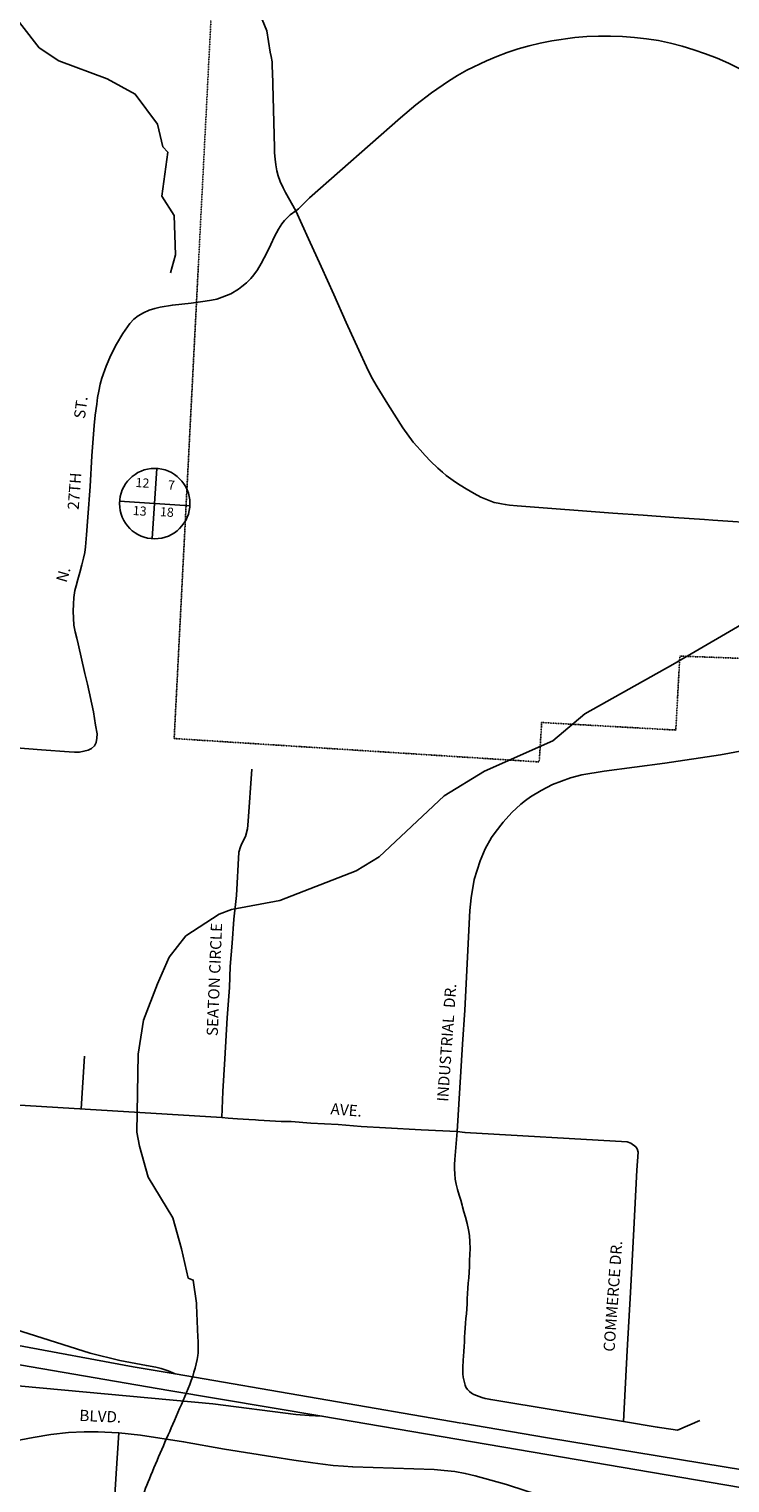
# Model space of a CAD drawing. Extents: x 360517 to 411088, y 16184431 to 16226871.
# Drawn here: x 385051 to 388493, y 16194013 to 16201156 of the extents above; entities that cross this region are included whole.
import ezdxf
from ezdxf.enums import TextEntityAlignment as Align

# ---------------------------------------------------------------- set-up
doc = ezdxf.new("R2010")
doc.units = 0
doc.header["$MEASUREMENT"] = 0
doc.linetypes.add('DGN_STYLE_2', pattern=[0.0011, 0, -0.0011])
for name, color, linetype in [('L2', 7, 'CONTINUOUS'), ('L3', 7, 'CONTINUOUS'), ('L4', 7, 'CONTINUOUS'), ('L5', 7, 'CONTINUOUS'), ('L7', 7, 'CONTINUOUS'), ('L8', 7, 'CONTINUOUS'), ('L9', 7, 'CONTINUOUS')]:
    doc.layers.add(name, color=color, linetype=linetype)
doc.styles.add('STYLE-FONT002', font='font002.shx')

# ---------------------------------------------------------------- blocks, each defined once
blk = doc.blocks.new('SEC')
at = {"layer": 'L8', "color": 11, "linetype": 'CONTINUOUS'}
for p, q in [((0.02, -0.86), (0.02, 0.86)), ((-0.84, 0), (0.89, 0))]:
    blk.add_line(p, q, dxfattribs=at)
blk.add_circle((0.025, 0), 0.865, dxfattribs=at)

msp = doc.modelspace()

# ---------------------------------------------------------------- linework, layer by layer
at = {"layer": 'L2', "color": 6, "linetype": 'DGN_STYLE_2'}
for p, q in [((385960.4, 16201520.2), (385763.5, 16197670.4)), ((388227.3, 16197712), (388247, 16198075.4)), ((388247, 16198075.4), (388594.8, 16198062.7)), ((387556.5, 16197555.4), (387568.4, 16197749)), ((387568.4, 16197749), (388227.3, 16197712)), ((385763.5, 16197670.4), (387556.5, 16197555.4))]:
    msp.add_line(p, q, dxfattribs=at)
at = {"layer": 'L3', "color": 2, "linetype": 'CONTINUOUS'}
for p, q in [((385306.1, 16195850.3), (385323, 16196110.1)), ((388236, 16194272.5), (388344.7, 16194319))]:
    msp.add_line(p, q, dxfattribs=at)
at = {"layer": 'L3', "color": 2, "linetype": 'CONTINUOUS', "flags": 128}
for points in [[(386361.7, 16200263.7), (386373.8, 16200273), (386428.9, 16200326.5), (386875.1, 16200720.1), (386949.9, 16200783.6), (387027.2, 16200843.8), (387110.9, 16200900.6), (387154.9, 16200927.9), (387200.8, 16200953.8), (387297.4, 16201000.8), (387347.8, 16201022.2), (387399.8, 16201041.3), (387452.8, 16201058.7), (387506.8, 16201074.2), (387561.8, 16201087.4), (387617.8, 16201098.2), (387732.1, 16201114.3), (387790, 16201119.3), (387848.3, 16201121.5), (387906.9, 16201121.6), (387965.6, 16201119.8), (388024.4, 16201115.4), (388083.2, 16201108.6), (388141.9, 16201099.4), (388200.4, 16201087.5), (388258.4, 16201072.6), (388316, 16201055), (388373.2, 16201034.9), (388429.8, 16201012.7), (388485.8, 16200988), (388541.2, 16200960.6)], [(387153.8, 16195738.8), (387179, 16196168.3), (387191, 16196336.5), (387215.8, 16196826.1), (387221.4, 16196887.1), (387236.7, 16196977.1), (387266.1, 16197068.7), (387291.5, 16197128.6), (387322.8, 16197184), (387340.2, 16197209.4), (387379.1, 16197258.7), (387421.9, 16197306.5), (387466.2, 16197347.1), (387489.2, 16197365.3), (387514.2, 16197383.3), (387566.1, 16197415.2), (387621.7, 16197443.9), (387709.5, 16197476.5), (387766.3, 16197491.3), (387875.3, 16197510), (388173.2, 16197549.6), (388447, 16197590.6), (388561.4, 16197611)], [(386144.8, 16197519.6), (386127.4, 16197264.3), (386123.9, 16197226.1), (386114.2, 16197188.8), (386096.4, 16197154.5), (386088.9, 16197138.9), (386081.5, 16197111.6), (386069.5, 16196899.2), (386056.7, 16196782.8), (386047.7, 16196664.8), (386039, 16196550.8), (386034.9, 16196446.4), (386024.1, 16196297.8), (386012.1, 16196096.2), (386002.8, 16195936.3), (385997.3, 16195808.3)], [(384304.7, 16195912.2), (385997.3, 16195808.3)], [(385997.3, 16195808.3), (386029, 16195805.1), (386074.8, 16195802.4), (386130.5, 16195797.7), (386162.4, 16195797.2), (386178.2, 16195794.9), (386289.7, 16195788.3), (386337.7, 16195788.3), (386435, 16195779.8), (386568.6, 16195773.3), (386681.8, 16195763.8), (386801.4, 16195758.2), (386976.5, 16195747.9), (387153.7, 16195738.8)], [(387153.7, 16195738.8), (387141.6, 16195601.4), (387140.3, 16195577.8), (387141, 16195556.8), (387141.6, 16195531.7), (387143.9, 16195505), (387148.5, 16195481.1), (387155, 16195454.1), (387163.4, 16195427.2), (387171.8, 16195401.5), (387178.4, 16195377.5), (387180, 16195369)], [(387153.7, 16195738.8), (387191.4, 16195735.2), (387193.5, 16195735.1)], [(387153.8, 16195738.8), (387191.4, 16195735.2), (387988.7, 16195688.1), (388007.1, 16195683), (388030.3, 16195664.5), (388038.3, 16195653.7), (388042.5, 16195638.5)], [(388042.5, 16195638.5), (388036.1, 16195549.4), (388020.7, 16195258.9), (388004.1, 16194947.7), (387989, 16194663.6), (387970.1, 16194314.8)], [(387180, 16195369), (387186.5, 16195344.9), (387194.8, 16195317.9), (387203.1, 16195288.1), (387209.3, 16195257), (387213.6, 16195228.9), (387215.7, 16195196.7), (387217.8, 16195164.5), (387216, 16195135.2), (387214.4, 16195106.1), (387214.5, 16195075.4), (387211.3, 16195021.1), (387207.8, 16194994.8), (387206.3, 16194969.8), (387204.8, 16194943.4), (387203.2, 16194917), (387201.8, 16194893.4), (387200.4, 16194868.3), (387198.9, 16194843.3), (387195.6, 16194821.2), (387194.2, 16194797.6), (387192.8, 16194773.9), (387191.5, 16194751.7), (387190.2, 16194729.4), (387188.8, 16194705.8), (387187.5, 16194683.6), (387186, 16194658.5), (387184.7, 16194634.9), (387183.5, 16194615.4), (387181.5, 16194580.7), (387180.8, 16194569.5)], [(387180.8, 16194569.5), (387181.1, 16194548.4), (387182.7, 16194532.1), (387186, 16194519.3), (387192.9, 16194493.2), (387196.8, 16194482.9), (387204.4, 16194471.4), (387213.8, 16194461.5), (387224.2, 16194453.5), (387236.1, 16194447.5), (387248.4, 16194442.2), (387261.4, 16194437.1), (387275.3, 16194432.5), (387291.1, 16194428.4), (387309.8, 16194424.3), (387318.2, 16194422.6), (387970.1, 16194314.8), (388136.1, 16194287.3), (388158.4, 16194283.5), (388236, 16194272.5)], [(384916.2, 16194207.2), (385071.5, 16194236.2), (385158.3, 16194250.6), (385244.8, 16194260.9), (385320.8, 16194263.4), (385390.8, 16194263.4), (385490.4, 16194259), (385492.4, 16194258.9)], [(385492.4, 16194258.9), (385478.6, 16194058.8), (385470.8, 16193926.7), (385455.6, 16193633.2)], [(385492.4, 16194258.9), (385597.6, 16194247.1), (385809.4, 16194215.1), (386011, 16194178.1), (386248.6, 16194140.3), (386351.5, 16194124.5), (386444.6, 16194110.7), (386494.2, 16194105), (386543.8, 16194099.2), (386595.5, 16194094.8), (386639.2, 16194092.2)], [(386639.2, 16194092.2), (386641.3, 16194092.1), (387040, 16194078.4), (387089.8, 16194074.1), (387141.2, 16194068.2), (387192.8, 16194059.7), (387242, 16194048.4), (387395.3, 16194004.4), (387491.2, 16193973.7), (387634.5, 16193927.6), (387777.6, 16193881.5), (387920.7, 16193835.4), (388063.9, 16193789.3), (388207, 16193744.7), (388348.1, 16193698.7), (388452.2, 16193666.1)]]:
    msp.add_lwpolyline(points, dxfattribs=at)
at = {"layer": 'L4', "color": 3, "linetype": 'CONTINUOUS', "flags": 128}
for points in [[(384677.6, 16194863.7), (385350.9, 16194651.1), (385496.5, 16194615), (385626.8, 16194589.3), (385673.3, 16194581), (385699.8, 16194575.2), (385733.6, 16194564.3), (385768.6, 16194548.8)], [(384284.7, 16194802.8), (384526.6, 16194765.2), (384980.4, 16194690.8), (385561.7, 16194583.9), (385768.6, 16194548.8), (387173.8, 16194306.9)], [(384277.8, 16194717), (385737.7, 16194466.5), (386489, 16194341), (387892.2, 16194102)], [(384586.5, 16194526.7), (385954.1, 16194402), (386361.8, 16194349.2), (386427.3, 16194344.3), (386489, 16194341)], [(387175.9, 16194306.6), (387596.7, 16194234.1)], [(387596.7, 16194234.1), (388784.7, 16194038.8)], [(387892.2, 16194102), (388766.6, 16193953.2)]]:
    msp.add_lwpolyline(points, dxfattribs=at)
at = {"layer": 'L5', "color": 1, "linetype": 'CONTINUOUS'}
msp.add_line((388409.5, 16198742.9), (388920.7, 16198708.3), dxfattribs=at)
at = {"layer": 'L5', "color": 1, "linetype": 'CONTINUOUS', "flags": 128}
for points in [[(386172.5, 16201259.2), (386217.9, 16201148.4), (386235.8, 16201042.6), (386240.6, 16201021.4), (386245, 16200994.6), (386245.4, 16200966.7), (386246, 16200945.7), (386256.2, 16200574.1), (386256.7, 16200548.9), (386258.9, 16200516.7), (386263.2, 16200488.5), (386267.4, 16200460.4), (386273.9, 16200434.9), (386284.2, 16200407.8), (386298.5, 16200376.3), (386311, 16200353.2), (386361.7, 16200263.7)], [(386361.7, 16200263.7), (386332.5, 16200243.1), (386319.8, 16200231.3), (386305, 16200215.4), (386292, 16200199.5), (386276.5, 16200173.9), (386256.4, 16200137.4), (386238.1, 16200098), (386217.8, 16200057.3), (386206.3, 16200032.9), (386190.7, 16200004.5), (386172.8, 16199973.5), (386155.4, 16199949.4), (386140.3, 16199930.8), (386119.2, 16199909.7), (386096.1, 16199891.5), (386079.4, 16199878.6), (386042, 16199855.7), (385999, 16199838.6), (385972.6, 16199829.1), (385946.3, 16199823.6), (385916.1, 16199819.8), (385847.7, 16199809.9), (385755.2, 16199800), (385694.6, 16199789.6), (385668.2, 16199782.8), (385639.9, 16199774.7), (385613.1, 16199762.4), (385586.2, 16199747.2), (385565.3, 16199730.3), (385546, 16199709.1), (385511.3, 16199661), (385480.3, 16199608.4), (385453, 16199554.2), (385429.9, 16199499.7), (385408.5, 16199441), (385400.6, 16199410.8), (385392.7, 16199377.8), (385386.9, 16199346), (385382.9, 16199312.8), (385375.7, 16199258.8), (385370.8, 16199208.8), (385359.9, 16199058.8), (385351, 16198908.7), (385340.2, 16198758.6), (385333, 16198671.2), (385327.7, 16198612.9), (385324, 16198583.8), (385318.3, 16198556.2), (385310.4, 16198524.6), (385300.2, 16198486.2), (385290.2, 16198451.9), (385282.3, 16198420.3), (385274.9, 16198397), (385271.1, 16198363.7), (385269, 16198330.3), (385267, 16198295.6), (385269.1, 16198262), (385271, 16198227), (385277.1, 16198194.6), (385285.1, 16198163.4), (385291.5, 16198135.1), (385324.9, 16197989.4), (385337.7, 16197937.1), (385367.7, 16197801.3), (385377.8, 16197736.6), (385385.3, 16197692.9), (385384, 16197672.1), (385380.8, 16197651.3), (385371.9, 16197635.1), (385357.1, 16197622), (385340.6, 16197613.2), (385320.2, 16197607.5), (385298.1, 16197603.2), (385274.1, 16197603.2), (385248.2, 16197604.7), (385111.1, 16197615.6), (384987.7, 16197624.3)], [(386361.7, 16200263.7), (386423.5, 16200126.1), (386485.4, 16199990), (386547.2, 16199852.4), (386608.9, 16199714.8), (386670.8, 16199578.6), (386708, 16199496.9), (386733, 16199446.6), (386760.1, 16199399), (386813, 16199313.6), (386886.1, 16199197.6), (386937.8, 16199126.2), (386956.6, 16199105.6), (386971.6, 16199089.4), (386995.9, 16199061.5), (387022.3, 16199033.4), (387058.1, 16198999.2), (387080.8, 16198979.7), (387100, 16198963.2), (387123, 16198946.5), (387145.8, 16198929.8), (387168.9, 16198914.5), (387198, 16198897.5), (387236.5, 16198874.3), (387269.5, 16198857), (387302.5, 16198842.5), (387318.1, 16198836), (387335.8, 16198830.8), (387355.6, 16198826.8), (387371.3, 16198823.1), (387389.2, 16198820.6), (387410.9, 16198816.6), (387448.6, 16198813), (387597.8, 16198802.8), (387617.7, 16198800.2), (387768.8, 16198789.9), (387918, 16198778.4), (388067.1, 16198768.2), (388218.3, 16198756.5), (388367.4, 16198746.3), (388409.5, 16198742.9)]]:
    msp.add_lwpolyline(points, dxfattribs=at)
at = {"layer": 'L7', "color": 140, "linetype": 'CONTINUOUS', "flags": 128}
for points in [[(385745.6, 16199958.1), (385769.9, 16200047.7), (385764.2, 16200240.4), (385702.8, 16200335.9), (385731.9, 16200551.6), (385708.3, 16200578), (385681.2, 16200688.3), (385572.7, 16200836.7), (385434.8, 16200911.4), (385197.4, 16201000.3), (385100.8, 16201064.4), (384929.4, 16201283.3), (384725.2, 16201512.4), (384603, 16201569.6), (384262.7, 16201614.2), (384088, 16201714.5)], [(385872.7, 16194896.8), (385856.9, 16195009.2), (385832.4, 16195019), (385798.8, 16195163), (385757.4, 16195315.9), (385635.1, 16195515.2), (385593.7, 16195668.1), (385580.9, 16195735.8), (385586.2, 16196120.1), (385612.4, 16196285.8), (385681.3, 16196465.8), (385739, 16196596.3), (385820.2, 16196700.3), (385985.2, 16196807.9), (386045, 16196829.6), (386281.7, 16196874.5), (386658, 16197020.1), (386770.6, 16197088.9), (387088.8, 16197388.4), (387288.1, 16197510.7), (387622.8, 16197658.7), (387780.9, 16197791.8), (388212.9, 16198034.6), (388879, 16198422.8)]]:
    msp.add_lwpolyline(points, dxfattribs=at)
at = {"layer": 'L7', "color": 140, "linetype": 'CONTINUOUS'}
msp.add_open_spline([(385872.7, 16194896.8), (385875, 16194843.8), (385877.2, 16194790.9), (385879.5, 16194738), (385880.8, 16194705.2), (385884.2, 16194672.3), (385879.5, 16194639.6), (385863, 16194526.7), (385808.9, 16194424.4), (385764.8, 16194320), (385724.2, 16194224), (385680.2, 16194129.8), (385641.9, 16194033.1), (385609.2, 16193950.4), (385576.4, 16193867.8), (385543.7, 16193785.1)], degree=3, knots=[0, 0, 0, 0, 0.135203, 0.135203, 0.135203, 0.218858, 0.218858, 0.218858, 0.5077, 0.5077, 0.5077, 0.773128, 0.773128, 0.773128, 1, 1, 1, 1], dxfattribs=at)

# ---------------------------------------------------------------- block references
at = {"layer": 'L8', "color": 11, "linetype": 'CONTINUOUS', "xscale": 200.0000017942252, "yscale": 200.0000017942252, "zscale": 200.0000017942252, "rotation": 356.149999524337}
msp.add_blockref('SEC', (385663, 16198825.2), dxfattribs=at)

# ---------------------------------------------------------------- texts
at = {"layer": 'L8', "color": 7, "linetype": 'CONTINUOUS', "style": 'STYLE-FONT002'}
for s, p in [('12', (385606.4, 16198904.3)), ('7', (385748.5, 16198893.4)), ('13', (385592.8, 16198766.6)), ('18', (385726.5, 16198761.1))]:
    msp.add_text(s, height=45, rotation=356.15, dxfattribs=at).set_placement(p, align=Align.CENTER)
at = {"layer": 'L9', "color": 7, "linetype": 'CONTINUOUS', "style": 'STYLE-FONT002'}
for s, rotation, p in [('ST.', 82.39354, (385332, 16199293.9)), ('27TH', 85.8867, (385301.1, 16198883.7)), ('N.', 73.59237, (385245.2, 16198469.1)), ('SEATON CIRCLE', 87.74555, (385988.4, 16196485.4)), ('INDUSTRIAL  DR.', 85.93352, (387129.3, 16196174.3)), ('AVE.', 355.21458, (386606.6, 16195818.3)), ('COMMERCE DR.', 85.93352, (387945.5, 16194928.4)), ('BLVD.', 357.42613, (385399.5, 16194313.1))]:
    msp.add_text(s, height=55, rotation=rotation, dxfattribs=at).set_placement(p, align=Align.CENTER)

doc.saveas('drawing.dxf')
